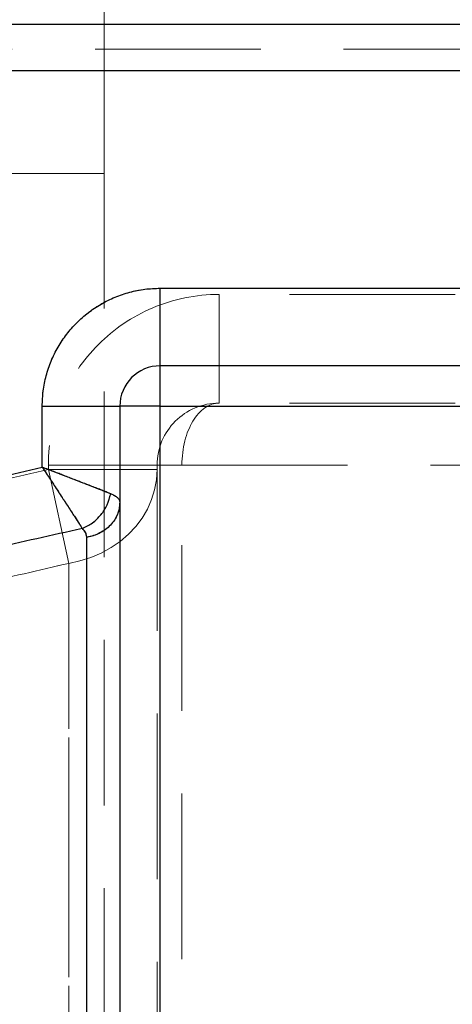
# Model space of a CAD drawing. Units: millimetres. Extents: x 168 to 17472, y 168 to 12306.
# Drawn here: x 3667 to 3806, y 6654 to 6971 of the extents above; entities that cross this region are included whole.
import ezdxf

# ---------------------------------------------------------------- set-up
doc = ezdxf.new("R2010")
doc.units = ezdxf.units.MM
doc.header["$LTSCALE"] = 42
doc.linetypes.add('SLD-Dashed', pattern=[1.905, 1.27, -0.635])
doc.linetypes.add('SLD-Solid', pattern=[0])
doc.layers.add('FORMAT', color=7, linetype='SLD-Solid')
doc.styles.add('SLDTEXTSTYLE0', font='GOTHIC.TTF', dxfattribs={"width": 0.913})
doc.dimstyles.new('SLDDIMSTYLE0', dxfattribs={"dimtxt": 147, "dimasz": 138.684, "dimexe": 0, "dimexo": 0.0625, "dimgap": 36.75, "dimtad": 1, "dimdec": 0, "dimrnd": 1e-09, "dimzin": 12, "dimdsep": 46, "dimtxsty": 'SLDTEXTSTYLE0', "dimsah": 1, "dimcen": 0.09, "dimadec": 0, "dimazin": 3, "dimtfac": 1, "dimtdec": 0, "dimtofl": 0, "dimtmove": 0, "dimatfit": 3, "dimfxl": 1, "dimfrac": 2, "dimtolj": 1, "dimtzin": 12, "dimarcsym": 0})

# ---------------------------------------------------------------- blocks, each defined once
blk = doc.blocks.new('_D_3')
at = {"layer": 'FORMAT', "color": 7}
for p, q in [((2899.33, 5821.77), (2899.33, 7795.24)), ((4799.33, 5821.77), (4799.33, 7795.24)), ((2899.33, 7753.24), (4799.33, 7753.24))]:
    blk.add_line(p, q, dxfattribs=at)
for points in [[(2899.33, 7753.24), (3038.02, 7731.9), (3038.02, 7774.57)], [(4799.33, 7753.24), (4660.65, 7774.57), (4660.65, 7731.9)]]:
    blk.add_solid(points, dxfattribs=at)
at = {"layer": 'FORMAT', "color": 7, "insert": (3606.62, 7941.01), "char_height": 147, "attachment_point": 1, "style": 'SLDTEXTSTYLE0'}
blk.add_mtext('1900', dxfattribs=at)

msp = doc.modelspace()

# ---------------------------------------------------------------- linework, layer by layer
at = {"color": 7, "linetype": 'SLD-Dashed', "lineweight": 18}
for p, q in [((3694.33, 6921.77), (3694.33, 6981.77)), ((3371.33, 6961.77), (4327.33, 6961.77)), ((3349.33, 6954.77), (4349.33, 6954.77)), ((3504.33, 6921.77), (3694.33, 6921.77)), ((3694.33, 3517.77), (3694.33, 6921.77)), ((3712.33, 6884.77), (3810.08, 6884.77)), ((3967.33, 6882.77), (3731.33, 6882.77)), ((3731.33, 6882.77), (3731.33, 6847.77)), ((3731.33, 6847.77), (3731.33, 6882.77)), ((3712.33, 6846.77), (3712.33, 6859.77)), ((3699.33, 6846.77), (3674.33, 6846.77)), ((3674.33, 6827.12), (3674.33, 6846.77)), ((3699.33, 6846.77), (3712.33, 6846.77)), ((3712.33, 6583.33), (3712.33, 6846.77)), ((3712.33, 6846.77), (3827.61, 6846.77)), ((3967.33, 6847.77), (3731.33, 6847.77)), ((3676.33, 6827.77), (3711.33, 6827.77)), ((3676.33, 6827.77), (3676.33, 6826.33)), ((3711.33, 6827.77), (3676.33, 6827.77)), ((3682.89, 6796.13), (3676.33, 6826.33)), ((3676.33, 6826.33), (3711.33, 6826.33)), ((3682.89, 6796.13), (3676.33, 6826.33)), ((3711.33, 6826.33), (3676.33, 6826.33)), ((3719.33, 6827.77), (3711.33, 6827.77)), ((3711.33, 6827.77), (3711.33, 6629.44)), ((3719.33, 6827.77), (3711.33, 6827.77)), ((3719.33, 6827.77), (3979.33, 6827.77)), ((3719.33, 6588.61), (3719.33, 6827.77)), ((3699.14, 6813.79), (3699.28, 6816.17)), ((3699.14, 6813.79), (3699.33, 6815.76))]:
    msp.add_line(p, q, dxfattribs=at)
at = {"color": 7, "linetype": 'SLD-Solid', "lineweight": 25}
for p, q in [((4439.33, 6969.77), (3259.33, 6969.77)), ((4349.33, 6954.77), (3349.33, 6954.77)), ((3712.33, 6859.77), (3712.33, 6884.77)), ((3712.33, 6884.77), (3810.08, 6884.77)), ((3712.33, 6846.77), (3712.33, 6859.77)), ((3826.83, 6859.77), (3712.33, 6859.77)), ((3674.33, 6827.12), (3674.33, 6846.77)), ((3712.33, 6846.77), (3699.33, 6846.77)), ((3699.33, 6846.77), (3699.33, 6608.59)), ((3712.33, 6583.33), (3712.33, 6846.77)), ((3712.33, 6846.77), (3827.61, 6846.77))]:
    msp.add_line(p, q, dxfattribs=at)
at = {"color": 7, "linetype": 'SLD-Dashed', "lineweight": 18, "flags": 128}
for points in [[(3712.33, 6884.77), (3712.33, 6881.76), (3712.33, 6878.79), (3712.33, 6875.9), (3712.33, 6873.15), (3712.33, 6870.57), (3712.33, 6868.19), (3712.33, 6866.06), (3712.33, 6864.19), (3712.33, 6862.63), (3712.33, 6861.39), (3712.33, 6860.5), (3712.33, 6859.95), (3712.33, 6859.77)], [(3682.89, 6796.13), (3686.5, 6796.91), (3690, 6798.02), (3693.34, 6799.46), (3696.49, 6801.19), (3699.42, 6803.22), (3702.08, 6805.5), (3704.45, 6808.02), (3706.5, 6810.74), (3708.21, 6813.64), (3709.57, 6816.69), (3710.54, 6819.84), (3711.13, 6823.07), (3711.33, 6826.33)], [(3682.89, 6796.13), (3686.5, 6796.91), (3690, 6798.02), (3693.34, 6799.46), (3696.49, 6801.19), (3699.42, 6803.22), (3702.08, 6805.5), (3704.45, 6808.02), (3706.5, 6810.74), (3708.21, 6813.64), (3709.57, 6816.69), (3710.54, 6819.84), (3711.13, 6823.07), (3711.33, 6826.33)], [(3688.65, 6804.56), (3688.65, 6795.71), (3688.65, 6786.53), (3688.65, 6777.05), (3688.65, 6767.26), (3688.65, 6757.16), (3688.65, 6746.76), (3688.65, 6736.07), (3688.65, 6725.09), (3688.65, 6713.83), (3688.65, 6702.28), (3688.65, 6690.45), (3688.65, 6678.35), (3688.65, 6665.99), (3688.65, 6653.36), (3688.65, 6640.48), (3688.65, 6627.35), (3688.65, 6613.97), (3688.65, 6600.35)]]:
    msp.add_lwpolyline(points, dxfattribs=at)
at = {"color": 7, "linetype": 'SLD-Solid', "lineweight": 25, "flags": 128}
for points in [[(3674.33, 6846.77), (3677.35, 6846.77), (3680.31, 6846.77), (3683.2, 6846.77), (3685.95, 6846.77), (3688.53, 6846.77), (3690.91, 6846.77), (3693.04, 6846.77), (3694.91, 6846.77), (3696.47, 6846.77), (3697.71, 6846.77), (3698.61, 6846.77), (3699.15, 6846.77), (3699.33, 6846.77)], [(3688.65, 6600.35), (3688.65, 6613.97), (3688.65, 6627.35), (3688.65, 6640.48), (3688.65, 6653.36), (3688.65, 6665.99), (3688.65, 6678.35), (3688.65, 6690.45), (3688.65, 6702.28), (3688.65, 6713.83), (3688.65, 6725.09), (3688.65, 6736.07), (3688.65, 6746.76), (3688.65, 6757.16), (3688.65, 6767.26), (3688.65, 6777.05), (3688.65, 6786.53), (3688.65, 6795.71), (3688.65, 6804.56)]]:
    msp.add_lwpolyline(points, dxfattribs=at)
at = {"color": 7, "linetype": 'SLD-Dashed', "lineweight": 18}
for radius in [55, 55, 20]:
    msp.add_arc((3731.33, 6827.77), radius, 90, 180, dxfattribs=at)
at = {"color": 7, "linetype": 'SLD-Solid', "lineweight": 25}
msp.add_arc((3712.33, 6846.77), 13, 90, 180, dxfattribs=at)
at = {"color": 7, "linetype": 'SLD-Dashed', "lineweight": 18}
msp.add_ellipse((3731.33, 6827.77), major_axis=(0, 20), ratio=0.599962, start_param=0, end_param=1.570796, dxfattribs=at)
msp.add_ellipse((3731.33, 6827.77), major_axis=(0, 20), ratio=0.599962, start_param=0, end_param=1.570796, dxfattribs=at)
at = {"color": 7, "linetype": 'SLD-Solid', "lineweight": 25}
for points, knots in [([(3674.33, 6846.77), (3674.39, 6848.41), (3674.52, 6851.71), (3675.52, 6856.6), (3677.12, 6861.35), (3679.34, 6865.85), (3682.12, 6869.99), (3685.39, 6873.71), (3689.11, 6876.98), (3693.25, 6879.76), (3697.75, 6881.98), (3702.5, 6883.58), (3707.39, 6884.58), (3710.69, 6884.71), (3712.33, 6884.77)], [0, 0, 0, 0, 0.082492, 0.165884, 0.25, 0.334108, 0.417502, 0.5, 0.58249, 0.665884, 0.75, 0.834108, 0.917504, 1, 1, 1, 1]), ([(3349.33, 6675.06), (3357.3, 6681.1), (3373.25, 6693.19), (3398.03, 6710.21), (3423.43, 6726.42), (3449.49, 6741.69), (3476.13, 6756.01), (3503.29, 6769.34), (3530.94, 6781.65), (3559, 6792.93), (3587.42, 6803.15), (3616.14, 6812.27), (3645.09, 6820.38), (3664.59, 6824.88), (3674.33, 6827.12)], [0, 0, 0, 0, 0.082883, 0.165964, 0.249231, 0.332753, 0.416347, 0.5, 0.583651, 0.667246, 0.750769, 0.834035, 0.917116, 1, 1, 1, 1]), ([(3696.4, 6818.56), (3696.02, 6818.71), (3695.27, 6819), (3693.91, 6819.53), (3692.41, 6820.12), (3690.76, 6820.76), (3688.99, 6821.45), (3687.27, 6822.11), (3685.67, 6822.74), (3684.19, 6823.31), (3682.59, 6823.93), (3680.97, 6824.56), (3679.31, 6825.2), (3677.78, 6825.79), (3676.1, 6826.44), (3675, 6826.87), (3674.33, 6827.12)], [0, 0, 0, 0, 0.080853, 0.164156, 0.249972, 0.329514, 0.412816, 0.49991, 0.55695, 0.617633, 0.681963, 0.749946, 0.808745, 0.874973, 0.924787, 1, 1, 1, 1]), ([(3674.33, 6827.12), (3674.75, 6826.49), (3675.4, 6825.5), (3676.4, 6824), (3677.27, 6822.67), (3678.36, 6821.01), (3679.51, 6819.25), (3680.72, 6817.41), (3681.86, 6815.66), (3682.95, 6813.99), (3683.99, 6812.39), (3685.1, 6810.67), (3686.25, 6808.9), (3686.93, 6807.84), (3687.26, 6807.33)], [0, 0, 0, 0, 0.0800751, 0.1251023, 0.1916847, 0.2501748, 0.3403117, 0.4236452, 0.5001941, 0.5874221, 0.6707161, 0.7501134, 0.8779182, 1, 1, 1, 1]), ([(3687.26, 6807.33), (3688.37, 6807.88), (3690.58, 6808.98), (3693.34, 6811.71), (3695.46, 6814.97), (3696.08, 6817.36), (3696.4, 6818.56)], [0, 0, 0, 0, 0.25, 0.5, 0.75, 1, 1, 1, 1]), ([(3696.4, 6818.56), (3696.83, 6818.37), (3697.71, 6817.99), (3698.61, 6817.32), (3699.22, 6816.58), (3699.29, 6816.04), (3699.33, 6815.76)], [0, 0, 0, 0, 0.238665, 0.488526, 0.734551, 1, 1, 1, 1]), ([(3688.65, 6804.56), (3688.59, 6805.09), (3688.48, 6806.12), (3687.66, 6806.93), (3687.26, 6807.33)], [0, 0, 0, 0, 0.517586, 1, 1, 1, 1])]:
    msp.add_open_spline(points, degree=3, knots=knots, dxfattribs=at)
at = {"color": 7, "linetype": 'SLD-Dashed', "lineweight": 18}
for points, knots in [([(3674.33, 6846.77), (3674.39, 6848.31), (3674.5, 6851.45), (3675.41, 6856.15), (3676.79, 6860.46), (3678.53, 6864.28), (3680.49, 6867.62), (3682.78, 6870.77), (3685.41, 6873.69), (3688.33, 6876.32), (3691.48, 6878.62), (3694.82, 6880.57), (3698.65, 6882.31), (3702.95, 6883.69), (3707.65, 6884.6), (3710.79, 6884.71), (3712.33, 6884.77)], [0, 0, 0, 0, 0.077628, 0.157663, 0.239951, 0.304275, 0.368607, 0.434299, 0.5, 0.565692, 0.631393, 0.695716, 0.760049, 0.842329, 0.922368, 1, 1, 1, 1]), ([(3674.33, 6827.12), (3664.59, 6824.88), (3645.09, 6820.38), (3616.14, 6812.27), (3587.42, 6803.15), (3559, 6792.93), (3530.94, 6781.65), (3503.29, 6769.34), (3476.13, 6756.01), (3449.49, 6741.69), (3423.43, 6726.42), (3398.03, 6710.21), (3373.25, 6693.19), (3357.3, 6681.1), (3349.33, 6675.06)], [0, 0, 0, 0, 0.082884, 0.165965, 0.249231, 0.332754, 0.416349, 0.5, 0.583653, 0.667247, 0.750769, 0.834036, 0.917117, 1, 1, 1, 1]), ([(3676.33, 6826.33), (3666.35, 6824.05), (3646.38, 6819.49), (3617.95, 6811.54), (3590.94, 6803.02), (3565.38, 6794), (3540.12, 6784.13), (3515.2, 6773.44), (3490.43, 6761.81), (3465.83, 6749.23), (3441.44, 6735.69), (3417.53, 6721.3), (3394.08, 6706.17), (3378.91, 6695.41), (3371.33, 6690.04)], [0, 0, 0, 0, 0.091254, 0.182638, 0.263159, 0.343746, 0.424356, 0.504944, 0.585465, 0.668323, 0.751254, 0.83421, 0.917141, 1, 1, 1, 1]), ([(3371.33, 6690.04), (3378.7, 6695.26), (3393.44, 6705.72), (3416.19, 6720.46), (3439.4, 6734.49), (3463.06, 6747.73), (3487.37, 6760.3), (3512.33, 6772.15), (3537.93, 6783.24), (3563.9, 6793.46), (3590.19, 6802.78), (3617.69, 6811.46), (3646.37, 6819.48), (3666.34, 6824.05), (3676.33, 6826.33)], [0, 0, 0, 0, 0.080521, 0.161108, 0.241718, 0.322306, 0.402827, 0.485685, 0.568616, 0.651572, 0.734504, 0.817362, 0.908616, 1, 1, 1, 1]), ([(3674.33, 6827.12), (3675, 6826.87), (3676.1, 6826.44), (3677.78, 6825.79), (3679.31, 6825.2), (3681.16, 6824.48), (3683.12, 6823.72), (3685.17, 6822.93), (3687.13, 6822.17), (3688.99, 6821.45), (3690.76, 6820.76), (3692.68, 6820.01), (3694.65, 6819.24), (3695.82, 6818.78), (3696.4, 6818.56)], [0, 0, 0, 0, 0.075223, 0.125045, 0.191282, 0.250091, 0.339921, 0.423265, 0.500131, 0.587236, 0.67055, 0.750106, 0.877842, 1, 1, 1, 1]), ([(3687.26, 6807.33), (3687.05, 6807.66), (3686.61, 6808.34), (3685.82, 6809.57), (3684.94, 6810.92), (3683.99, 6812.39), (3682.95, 6813.99), (3681.95, 6815.53), (3681.01, 6816.97), (3680.14, 6818.29), (3679.2, 6819.73), (3678.4, 6820.95), (3677.76, 6821.92), (3677.3, 6822.63), (3676.8, 6823.38), (3676.23, 6824.25), (3675.4, 6825.5), (3674.75, 6826.49), (3674.33, 6827.12)], [0, 0, 0, 0, 0.080785, 0.164084, 0.249961, 0.329344, 0.412624, 0.499839, 0.556612, 0.617199, 0.681609, 0.749851, 0.778082, 0.808336, 0.840614, 0.874918, 0.919937, 1, 1, 1, 1]), ([(3696.4, 6818.56), (3696.08, 6817.36), (3695.46, 6814.97), (3693.34, 6811.71), (3690.58, 6808.98), (3688.37, 6807.88), (3687.26, 6807.33)], [0, 0, 0, 0, 0.25, 0.5, 0.75, 1, 1, 1, 1]), ([(3699.23, 6816.16), (3699.21, 6816.31), (3699.14, 6816.71), (3698.6, 6817.32), (3697.71, 6817.99), (3696.83, 6818.37), (3696.4, 6818.56)], [0, 0, 0, 0, 0.156246, 0.438844, 0.725854, 1, 1, 1, 1]), ([(3687.26, 6807.33), (3687.66, 6806.93), (3688.48, 6806.12), (3688.59, 6805.09), (3688.65, 6804.56)], [0, 0, 0, 0, 0.482414, 1, 1, 1, 1]), ([(3389.46, 6665), (3398.33, 6671.26), (3416.09, 6683.8), (3443.69, 6701.17), (3471.93, 6717.47), (3499.13, 6731.67), (3525.1, 6743.99), (3549.73, 6754.67), (3574.72, 6764.5), (3600.02, 6773.47), (3626.47, 6781.82), (3654.07, 6789.54), (3673.28, 6793.93), (3682.89, 6796.13)], [0, 0, 0, 0, 0.100662, 0.20141, 0.302159, 0.40282, 0.48568, 0.568612, 0.651569, 0.734501, 0.81736, 0.908615, 1, 1, 1, 1]), ([(3682.89, 6796.13), (3673.29, 6793.93), (3654.08, 6789.54), (3624.63, 6781.31), (3594.54, 6771.69), (3563.92, 6760.45), (3533.8, 6747.96), (3505.98, 6735.04), (3480.38, 6721.95), (3456.91, 6708.92), (3433.9, 6695.08), (3411.35, 6680.52), (3396.75, 6670.17), (3389.46, 6665)], [0, 0, 0, 0, 0.091255, 0.18264, 0.283301, 0.38405, 0.484799, 0.58546, 0.66832, 0.751252, 0.834208, 0.917141, 1, 1, 1, 1]), ([(3682.89, 6796.13), (3682.89, 6794.33), (3682.89, 6787.89), (3682.89, 6776.26), (3682.89, 6760.84), (3682.89, 6744.6), (3682.89, 6727.58), (3682.89, 6709.62), (3682.89, 6690.7), (3682.89, 6670.83), (3682.89, 6650.19), (3682.89, 6628.88), (3682.89, 6614.09), (3682.89, 6606.7)], [0, 0, 0, 0, 0.036598, 0.131506, 0.226492, 0.321505, 0.416491, 0.511399, 0.609062, 0.706811, 0.804588, 0.902337, 1, 1, 1, 1]), ([(3682.89, 6606.7), (3682.89, 6611.05), (3682.89, 6619.76), (3682.89, 6632.53), (3682.89, 6645.08), (3682.89, 6660.1), (3682.89, 6677.35), (3682.89, 6696.52), (3682.89, 6714.96), (3682.89, 6732.73), (3682.89, 6749.81), (3682.89, 6766.14), (3682.89, 6781.69), (3682.89, 6791.31), (3682.89, 6796.13)], [0, 0, 0, 0, 0.05731, 0.11462, 0.172023, 0.229425, 0.32484, 0.420308, 0.515776, 0.61119, 0.708365, 0.805595, 0.902826, 1, 1, 1, 1])]:
    msp.add_open_spline(points, degree=3, knots=knots, dxfattribs=at)
at = {"color": 7, "linetype": 'SLD-Solid', "lineweight": 25}
for points in [[(3699.33, 6815.76), (3699.29, 6815.1), (3699.22, 6813.78), (3698.61, 6811.86), (3697.66, 6810.06), (3696.36, 6808.43), (3694.76, 6807.02), (3692.91, 6805.88), (3690.86, 6805.02), (3689.39, 6804.71), (3688.65, 6804.56)], [(3687.26, 6807.33), (3677.49, 6805.18), (3657.93, 6800.88), (3628.93, 6793.03), (3600.23, 6784.17), (3571.9, 6774.21), (3543.95, 6763.19), (3516.45, 6751.12), (3489.42, 6738.03), (3462.9, 6723.91), (3436.94, 6708.81), (3411.57, 6692.73), (3386.79, 6675.75), (3370.83, 6663.66), (3362.85, 6657.62)]]:
    msp.add_open_spline(points, degree=3, dxfattribs=at)
at = {"color": 7, "linetype": 'SLD-Dashed', "lineweight": 18}
for points in [[(3688.65, 6804.56), (3689.39, 6804.71), (3690.86, 6805.02), (3692.91, 6805.88), (3694.76, 6807.02), (3696.36, 6808.43), (3697.65, 6810.06), (3698.63, 6811.86), (3698.97, 6813.14), (3699.14, 6813.79)], [(3362.85, 6657.62), (3370.83, 6663.66), (3386.79, 6675.75), (3411.57, 6692.73), (3436.94, 6708.81), (3462.9, 6723.91), (3489.42, 6738.03), (3516.45, 6751.12), (3543.95, 6763.19), (3571.9, 6774.21), (3600.23, 6784.17), (3628.93, 6793.03), (3657.93, 6800.88), (3677.49, 6805.18), (3687.26, 6807.33)]]:
    msp.add_open_spline(points, degree=3, dxfattribs=at)

# ---------------------------------------------------------------- dimensions: what is measured, and where the dimension line sits
at = {"layer": 'FORMAT', "color": 7}
dim = msp.add_linear_dim(base=(4799.33, 7753.24), p1=(2899.33, 5779.77), p2=(4799.33, 5779.77), dimstyle='SLDDIMSTYLE0', dxfattribs=at)
dim.commit()
dim.dimension.update_dxf_attribs({"geometry": '_D_3', "text_midpoint": (3823.86, 7753.24), "dimtype": 160})

doc.saveas('drawing.dxf')
